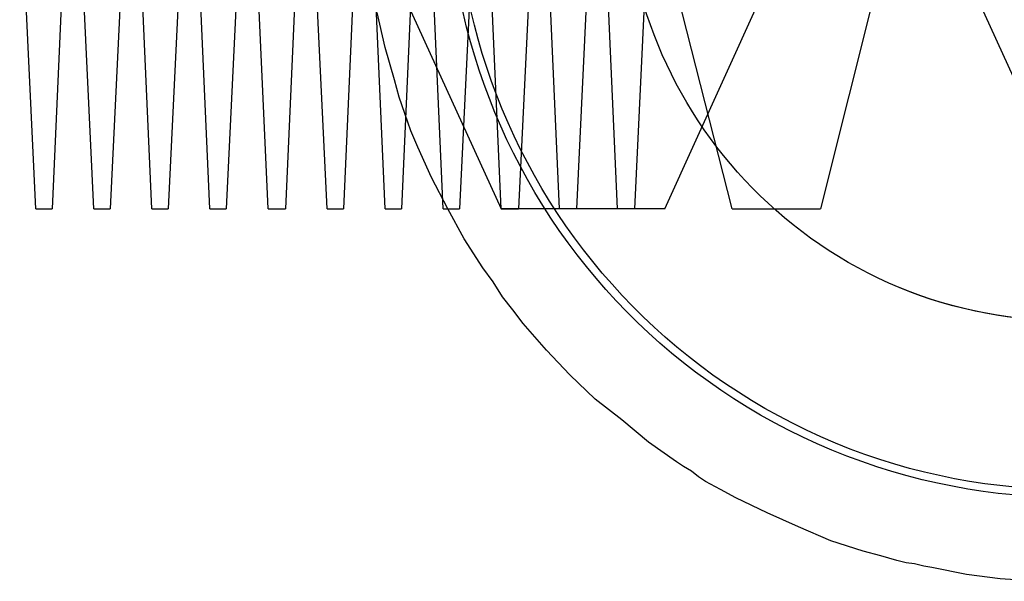
# Model space of a CAD drawing. Units: inches. Extents: x 242 to 352, y 137 to 283.
# Drawn here: x 305 to 305, y 170 to 170 of the extents above; entities that cross this region are included whole.
import ezdxf

# ---------------------------------------------------------------- set-up
doc = ezdxf.new("R2010")
doc.units = ezdxf.units.IN
doc.header["$MEASUREMENT"] = 0
doc.layers.add('Ebene 1', color=7, linetype='Continuous')

# ---------------------------------------------------------------- blocks, each defined once
blk = doc.blocks.new('block 2')
at = {"layer": 'Ebene 1', "color": 179, "lineweight": 25, "true_color": 0x1a171b}
blk.add_lwpolyline([(305.15863, 170.26454), (305.14795, 170.26523), (305.13796, 170.26661), (305.12763, 170.26868), (305.12522, 170.26902), (305.12246, 170.26971), (305.12005, 170.27005), (305.11729, 170.27074), (305.11247, 170.27212), (305.1073, 170.2735), (305.09766, 170.2766), (305.08801, 170.28073), (305.07871, 170.28487), (305.06941, 170.28935), (305.06493, 170.29176), (305.06045, 170.29417), (305.05838, 170.29555), (305.05632, 170.29727), (305.0539, 170.29865), (305.05184, 170.30003), (305.04357, 170.30588), (305.03564, 170.31243), (305.02772, 170.31863), (305.02014, 170.32587), (305.01325, 170.3331), (305.00636, 170.34102), (305.00326, 170.34516), (305.00016, 170.34895), (304.9974, 170.35343), (304.9943, 170.35756), (304.98879, 170.36617), (304.98397, 170.37513), (304.97914, 170.38443), (304.97501, 170.39339), (304.97294, 170.39821), (304.97122, 170.40338), (304.9695, 170.4082), (304.96812, 170.41337), (304.96536, 170.42302), (304.96295, 170.43335)], dxfattribs=at)
at = {"layer": 'Ebene 1', "color": 9, "lineweight": 25, "true_color": 0xa9d2ac}
for points in [[(304.86167, 170.37513), (304.85684, 170.47538), (304.86167, 170.57495)], [(304.86649, 170.57495), (304.87097, 170.47538), (304.86649, 170.37513)], [(304.87889, 170.37513), (304.87407, 170.47538), (304.87889, 170.57495)], [(304.87889, 170.37513), (304.87407, 170.47538), (304.87889, 170.57495)], [(304.87889, 170.37513), (304.87407, 170.47538), (304.87889, 170.57495)], [(304.88372, 170.57495), (304.88854, 170.47538), (304.88372, 170.37513)], [(304.88372, 170.57495), (304.88854, 170.47538), (304.88372, 170.37513)], [(304.88372, 170.57495), (304.88854, 170.47538), (304.88372, 170.37513)], [(304.89612, 170.37513), (304.89164, 170.47538), (304.89612, 170.57495)], [(304.89612, 170.37513), (304.89164, 170.47538), (304.89612, 170.57495)], [(304.89612, 170.37513), (304.89164, 170.47538), (304.89612, 170.57495)], [(304.89612, 170.37513), (304.89164, 170.47538), (304.89612, 170.57495)], [(304.89612, 170.37513), (304.89164, 170.47538), (304.89612, 170.57495)], [(304.89612, 170.37513), (304.89164, 170.47538), (304.89612, 170.57495)], [(304.89612, 170.37513), (304.89164, 170.47538), (304.89612, 170.57495)], [(304.89612, 170.37513), (304.89164, 170.47538), (304.89612, 170.57495)], [(304.89612, 170.37513), (304.89164, 170.47538), (304.89612, 170.57495)], [(304.90094, 170.57495), (304.90576, 170.47538), (304.90094, 170.37513)], [(304.90094, 170.57495), (304.90576, 170.47538), (304.90094, 170.37513)], [(304.90094, 170.57495), (304.90576, 170.47538), (304.90094, 170.37513)], [(304.90094, 170.57495), (304.90576, 170.47538), (304.90094, 170.37513)], [(304.90094, 170.57495), (304.90576, 170.47538), (304.90094, 170.37513)], [(304.90094, 170.57495), (304.90576, 170.47538), (304.90094, 170.37513)], [(304.90094, 170.57495), (304.90576, 170.47538), (304.90094, 170.37513)], [(304.90094, 170.57495), (304.90576, 170.47538), (304.90094, 170.37513)], [(304.90094, 170.57495), (304.90576, 170.47538), (304.90094, 170.37513)], [(304.91334, 170.37513), (304.90886, 170.47538), (304.91334, 170.57495)], [(304.91334, 170.37513), (304.90886, 170.47538), (304.91334, 170.57495)], [(304.91334, 170.37513), (304.90886, 170.47538), (304.91334, 170.57495)], [(304.91334, 170.37513), (304.90886, 170.47538), (304.91334, 170.57495)], [(304.91334, 170.37513), (304.90886, 170.47538), (304.91334, 170.57495)], [(304.91334, 170.37513), (304.90886, 170.47538), (304.91334, 170.57495)], [(304.91334, 170.37513), (304.90886, 170.47538), (304.91334, 170.57495)], [(304.91334, 170.37513), (304.90886, 170.47538), (304.91334, 170.57495)], [(304.91334, 170.37513), (304.90886, 170.47538), (304.91334, 170.57495)], [(304.91817, 170.57495), (304.92299, 170.47538), (304.91817, 170.37513)], [(304.91817, 170.57495), (304.92299, 170.47538), (304.91817, 170.37513)], [(304.91817, 170.57495), (304.92299, 170.47538), (304.91817, 170.37513)], [(304.91817, 170.57495), (304.92299, 170.47538), (304.91817, 170.37513)], [(304.91817, 170.57495), (304.92299, 170.47538), (304.91817, 170.37513)], [(304.91817, 170.57495), (304.92299, 170.47538), (304.91817, 170.37513)], [(304.91817, 170.57495), (304.92299, 170.47538), (304.91817, 170.37513)], [(304.91817, 170.57495), (304.92299, 170.47538), (304.91817, 170.37513)], [(304.91817, 170.57495), (304.92299, 170.47538), (304.91817, 170.37513)], [(304.93057, 170.37513), (304.92609, 170.47538), (304.93057, 170.57495)], [(304.93057, 170.37513), (304.92609, 170.47538), (304.93057, 170.57495)], [(304.93057, 170.37513), (304.92609, 170.47538), (304.93057, 170.57495)], [(304.93574, 170.57495), (304.94022, 170.47538), (304.93574, 170.37513)], [(304.93574, 170.57495), (304.94022, 170.47538), (304.93574, 170.37513)], [(304.93574, 170.57495), (304.94022, 170.47538), (304.93574, 170.37513)], [(304.94814, 170.37513), (304.94332, 170.47538), (304.94814, 170.57495)], [(304.94814, 170.37513), (304.94332, 170.47538), (304.94814, 170.57495)], [(304.94814, 170.37513), (304.94332, 170.47538), (304.94814, 170.57495)], [(304.95296, 170.57495), (304.95744, 170.47538), (304.95296, 170.37513)], [(304.95296, 170.57495), (304.95744, 170.47538), (304.95296, 170.37513)], [(304.95296, 170.57495), (304.95744, 170.47538), (304.95296, 170.37513)], [(304.99982, 170.57495), (304.954, 170.47538), (304.99982, 170.37513)], [(304.96536, 170.37513), (304.96089, 170.47538), (304.96536, 170.57495)], [(304.96536, 170.37513), (304.96089, 170.47538), (304.96536, 170.57495)], [(304.96536, 170.37513), (304.96089, 170.47538), (304.96536, 170.57495)], [(304.97019, 170.57495), (304.97467, 170.47538), (304.97019, 170.37513)], [(304.97019, 170.57495), (304.97467, 170.47538), (304.97019, 170.37513)], [(304.97019, 170.57495), (304.97467, 170.47538), (304.97019, 170.37513)], [(304.98259, 170.37513), (304.97811, 170.47538), (304.98259, 170.57495)], [(304.98259, 170.37513), (304.97811, 170.47538), (304.98259, 170.57495)], [(304.98259, 170.37513), (304.97811, 170.47538), (304.98259, 170.57495)], [(304.98741, 170.57495), (304.99224, 170.47538), (304.98741, 170.37513)], [(304.98741, 170.57495), (304.99224, 170.47538), (304.98741, 170.37513)], [(304.98741, 170.57495), (304.99224, 170.47538), (304.98741, 170.37513)], [(304.99982, 170.37513), (304.99534, 170.47538), (304.99982, 170.57495)], [(304.99982, 170.37513), (304.99534, 170.47538), (304.99982, 170.57495)], [(304.99982, 170.37513), (304.99534, 170.47538), (304.99982, 170.57495)], [(305.00498, 170.57495), (305.00981, 170.47538), (305.00498, 170.37513)], [(305.00498, 170.57495), (305.00981, 170.47538), (305.00498, 170.37513)], [(305.00498, 170.57495), (305.00981, 170.47538), (305.00498, 170.37513)], [(305.01704, 170.57495), (305.01256, 170.47538), (305.01704, 170.37513)], [(305.02221, 170.37513), (305.02703, 170.47538), (305.02221, 170.57495)], [(305.03427, 170.57495), (305.02979, 170.47538), (305.03427, 170.37513)], [(305.03943, 170.37513), (305.04426, 170.47538), (305.03943, 170.57495)], [(305.06837, 170.37513), (305.04288, 170.47538), (305.06837, 170.57495)], [(305.04839, 170.37513), (305.09387, 170.47538), (305.04839, 170.57495)], [(305.09456, 170.57495), (305.1197, 170.47538), (305.09456, 170.37513)], [(305.16966, 170.57495), (305.12384, 170.47538), (305.16966, 170.37513)], [(305.16966, 170.57495), (305.12384, 170.47538), (305.16966, 170.37513)], [(305.16966, 170.57495), (305.12384, 170.47538), (305.16966, 170.37513)], [(304.86167, 170.37513), (304.86649, 170.37513)], [(304.87889, 170.37513), (304.88372, 170.37513)], [(304.87889, 170.37513), (304.88372, 170.37513)], [(304.87889, 170.37513), (304.88372, 170.37513)], [(304.89612, 170.37513), (304.90094, 170.37513)], [(304.89612, 170.37513), (304.90094, 170.37513)], [(304.89612, 170.37513), (304.90094, 170.37513)], [(304.89612, 170.37513), (304.90094, 170.37513)], [(304.89612, 170.37513), (304.90094, 170.37513)], [(304.89612, 170.37513), (304.90094, 170.37513)], [(304.89612, 170.37513), (304.90094, 170.37513)], [(304.89612, 170.37513), (304.90094, 170.37513)], [(304.89612, 170.37513), (304.90094, 170.37513)], [(304.91334, 170.37513), (304.91817, 170.37513)], [(304.91334, 170.37513), (304.91817, 170.37513)], [(304.91334, 170.37513), (304.91817, 170.37513)], [(304.91334, 170.37513), (304.91817, 170.37513)], [(304.91334, 170.37513), (304.91817, 170.37513)], [(304.91334, 170.37513), (304.91817, 170.37513)], [(304.91334, 170.37513), (304.91817, 170.37513)], [(304.91334, 170.37513), (304.91817, 170.37513)], [(304.91334, 170.37513), (304.91817, 170.37513)], [(304.93057, 170.37513), (304.93574, 170.37513)], [(304.93057, 170.37513), (304.93574, 170.37513)], [(304.93057, 170.37513), (304.93574, 170.37513)], [(304.94814, 170.37513), (304.95296, 170.37513)], [(304.94814, 170.37513), (304.95296, 170.37513)], [(304.94814, 170.37513), (304.95296, 170.37513)], [(304.96536, 170.37513), (304.97019, 170.37513)], [(304.96536, 170.37513), (304.97019, 170.37513)], [(304.96536, 170.37513), (304.97019, 170.37513)], [(304.98259, 170.37513), (304.98741, 170.37513)], [(304.98259, 170.37513), (304.98741, 170.37513)], [(304.98259, 170.37513), (304.98741, 170.37513)], [(304.99982, 170.37513), (305.00498, 170.37513)], [(305.04839, 170.37513), (304.99982, 170.37513)], [(304.99982, 170.37513), (305.00498, 170.37513)], [(304.99982, 170.37513), (305.00498, 170.37513)], [(305.02221, 170.37513), (305.01704, 170.37513)], [(305.03943, 170.37513), (305.03427, 170.37513)], [(305.06837, 170.37513), (305.09456, 170.37513)]]:
    blk.add_lwpolyline(points, dxfattribs=at)
at = {"layer": 'Ebene 1', "color": 179, "lineweight": 25, "true_color": 0x1a171b}
for points in [[(304.99809, 170.54532), (304.95882, 170.45092), (305.00361, 170.34275), (305.098, 170.30347), (305.19205, 170.26454), (305.30092, 170.30933), (305.3395, 170.40372), (305.37878, 170.49778), (305.33399, 170.6063), (305.23959, 170.64523), (305.14589, 170.68416), (305.03702, 170.63902), (304.99809, 170.54532), (304.99809, 170.54532), (304.99809, 170.54532), (304.99809, 170.54532)], [(305.00016, 170.54463), (304.96157, 170.45127), (305.00567, 170.34447), (305.09903, 170.30554), (305.19205, 170.2673), (305.29885, 170.3114), (305.33743, 170.40441), (305.37636, 170.49743), (305.33192, 170.60423), (305.23856, 170.64316), (305.14623, 170.6814), (305.03875, 170.63696), (305.00016, 170.54463), (305.00016, 170.54463), (305.00016, 170.54463), (305.00016, 170.54463)], [(305.29127, 170.42371), (305.31918, 170.49123), (305.28714, 170.56874), (305.21961, 170.59665), (305.15174, 170.6249), (305.07423, 170.59286), (305.04632, 170.52499), (305.01842, 170.45781), (305.05046, 170.37995), (305.11798, 170.3517), (305.18516, 170.32414), (305.26337, 170.35653), (305.29127, 170.42371), (305.29127, 170.42371), (305.29127, 170.42371), (305.29127, 170.42371)], [(305.04632, 170.52499), (305.01842, 170.45781), (305.05046, 170.37995), (305.11798, 170.3517), (305.18585, 170.32414), (305.26337, 170.35618), (305.29127, 170.42371), (305.31918, 170.49123), (305.28714, 170.56874), (305.21961, 170.59665), (305.15243, 170.62456), (305.07423, 170.59252), (305.04632, 170.52499), (305.04632, 170.52499), (305.04632, 170.52499), (305.04632, 170.52499)]]:
    blk.add_open_spline(points, degree=3, knots=[0, 0, 0, 0, 1, 1, 1, 2, 2, 2, 3, 3, 3, 4, 4, 4, 5, 5, 5, 5], dxfattribs=at)

msp = doc.modelspace()

# ---------------------------------------------------------------- block references
at = {"layer": 'Ebene 1'}
msp.add_blockref('block 2', (0, 0), dxfattribs=at)

doc.saveas('drawing.dxf')
